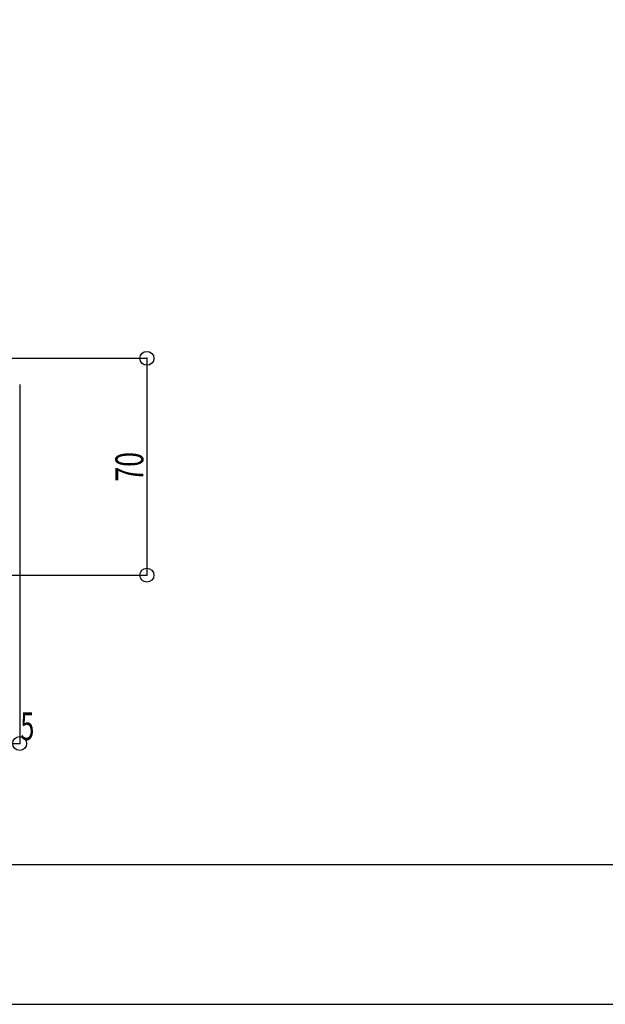
# Model space of a CAD drawing. Extents: x -210 to 210, y -148 to 148.
# Drawn here: x -84 to -21, y -148 to -43 of the extents above; entities that cross this region are included whole.
import ezdxf
from ezdxf.enums import TextEntityAlignment as Align

# ---------------------------------------------------------------- set-up
doc = ezdxf.new("R2010")
doc.units = 0
doc.header["$LTSCALE"] = 10
doc.header["$PDMODE"] = 32
doc.header["$PDSIZE"] = 1.5
for name, color, linetype in [('型材断面', 47, 'CONTINUOUS'), ('寸法', 80, 'CONTINUOUS'), ('通り芯', 15, 'CONTINUOUS')]:
    doc.layers.add(name, color=color, linetype=linetype)
doc.styles.add('TextStyle03', font='MONOTXT', dxfattribs={"height": 1, "bigfont": 'BIGFONT'})

# ---------------------------------------------------------------- blocks, each defined once
blk = doc.blocks.new('*GRP_0001')
at = {"layer": '型材断面', "linetype": 'CONTINUOUS'}
blk.add_line((195, -133.5), (-185, -133.5), dxfattribs=at)
blk = doc.blocks.new('*DIM_0022')
at = {"layer": '寸法', "linetype": 'CONTINUOUS'}
for p, q in [((-90.023793, -78.999017), (-70.337708, -78.999017)), ((-70.337708, -78.999017), (-70.337708, -102.332315)), ((-99.02527, -102.332315), (-70.337708, -102.332315))]:
    blk.add_line(p, q, dxfattribs=at)
at = {"layer": '寸法'}
for p in [(-70.337708, -78.999017), (-70.337708, -102.332315)]:
    blk.add_point(p, dxfattribs=at)
at = {"layer": '寸法', "linetype": 'CONTINUOUS', "style": 'TextStyle03'}
blk.add_text('70', height=3, rotation=90, dxfattribs=at).set_placement((-70.725, -92.26875), (-70.725, -89.08125), align=Align.FIT)
blk = doc.blocks.new('*DIM_0023')
at = {"layer": '寸法', "linetype": 'CONTINUOUS'}
for p in [(-84.023795, -81.83233), (-85.69193, -120.434778)]:
    blk.add_line(p, (-84.023795, -120.434778), dxfattribs=at)
at = {"layer": '寸法'}
for p in [(-85.69193, -120.434778), (-84.023795, -120.434778)]:
    blk.add_point(p, dxfattribs=at)
at = {"layer": '寸法', "linetype": 'CONTINUOUS', "style": 'TextStyle03'}
blk.add_text('5', height=3, dxfattribs=at).set_placement((-83.95, -120.075), (-82.45, -120.075), align=Align.FIT)

msp = doc.modelspace()

# ---------------------------------------------------------------- linework, layer by layer
at = {"layer": '通り芯', "linetype": 'CONTINUOUS'}
msp.add_lwpolyline([(-210, -148.5), (210, -148.5), (210, 148.5), (-210, 148.5)], close=True, dxfattribs=at)

# ---------------------------------------------------------------- block references
at = {"layer": '型材断面', "linetype": 'CONTINUOUS'}
msp.add_blockref('*GRP_0001', (0, 0), dxfattribs=at)
at = {"layer": '寸法', "linetype": 'CONTINUOUS'}
for name in ['*DIM_0022', '*DIM_0023']:
    msp.add_blockref(name, (0, 0), dxfattribs=at)

doc.saveas('drawing.dxf')
